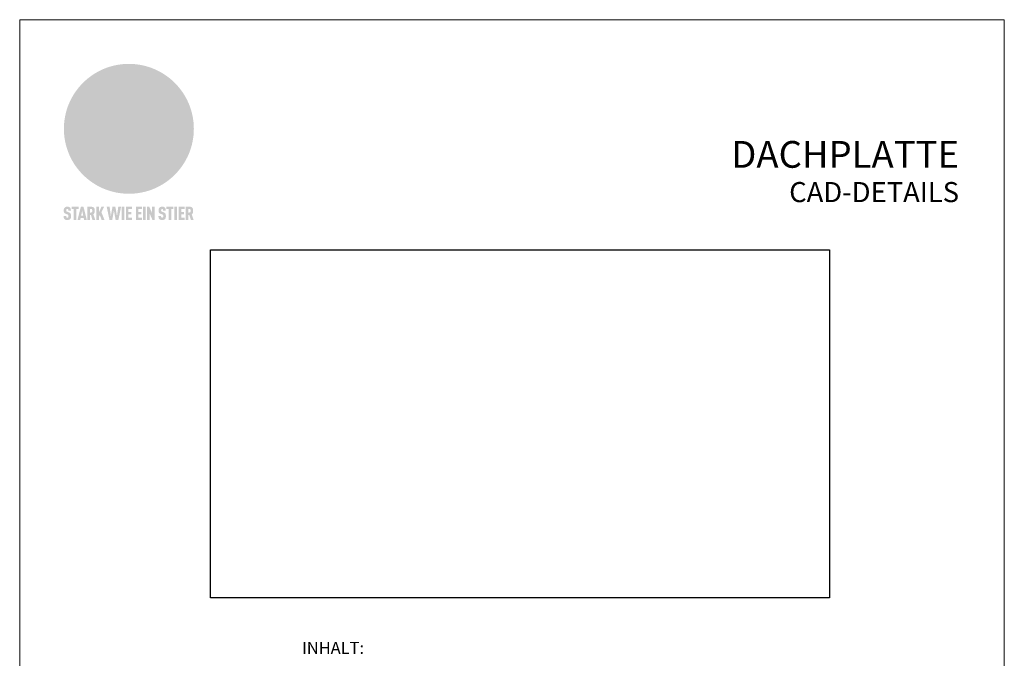
# Model space of a CAD drawing. Units: millimetres. Extents: x 0 to 70828, y 0 to 4832.
# Drawn here: x 0 to 735, y 563 to 1039 of the extents above; entities that cross this region are included whole.
import ezdxf

# ---------------------------------------------------------------- set-up
doc = ezdxf.new("R2010")
doc.units = ezdxf.units.MM
for name, color, linetype, lineweight, true_color in [('01_PREFA-Dachprodukt', 7, 'Continuous', 25, 0xe1000f), ('10_Blattrahmen', 7, 'Continuous', 20, 0x000000), ('20_PREFA_Logo_weiss', 7, 'Continuous', 0, 0xfefefe), ('99_Text_1_DE', 7, 'Continuous', 25, 0xe1000f), ('99_Text_3_DE', 7, 'Continuous', 5, 0x505f69)]:
    doc.layers.add(name, color=color, linetype=linetype, lineweight=lineweight, true_color=true_color)
doc.layers.add('99_Text_2_DE', color=7, linetype='Continuous')
doc.styles.add('Arial', font='arial.ttf')
doc.styles.get("Standard").update_dxf_attribs({"font": 'arial.ttf'})
picture_1 = doc.add_image_def('image1.png', size_in_pixel=(4000, 2250))

# ---------------------------------------------------------------- blocks, each defined once
blk = doc.blocks.new('A$C8d5866de')
h = blk.add_hatch(color=256)
h.dxf.hatch_style = 1
h.paths.add_polyline_path([(25.88, -1.79), (30.43, 2.83), (29.86, 3.85), (28.97, 5.42), (30.61, 5.51), (31.96, 5.49), (33.06, 5.39), (33.94, 5.21), (34.61, 4.98), (35.11, 4.71), (35.46, 4.42), (35.69, 4.13), (35.9, 3.67), (35.98, 3.2), (35.97, 2.74), (35.88, 2.32), (35.64, 1.65), (35.51, 1.39), (36.65, 2.5), (37.57, 3.44), (38.25, 4.27), (38.73, 4.92), (39.28, 5.79), (39.5, 6.31), (39.65, 6.89), (39.69, 7.52), (39.6, 8.21), (39.47, 8.6), (39.26, 8.97), (38.98, 9.31), (38.65, 9.63), (37.83, 10.18), (36.87, 10.64), (35.83, 11), (34.77, 11.29), (32.84, 11.67), (31.68, 11.8), (30.43, 11.88), (27.94, 11.93), (25.2, 11.86), (17.95, 24.26), (10.7, 36.66), (8.97, 36.63), (6.95, 36.49), (4.31, 36.16), (1.14, 35.59), (-0.61, 35.19), (-2.45, 34.69), (-4.36, 34.11), (-6.35, 33.41), (-8.39, 32.6), (-10.46, 31.66), (-11.95, 30.89), (-13.43, 30), (-14.88, 29.02), (-16.32, 27.96), (-17.72, 26.84), (-19.08, 25.66), (-21.68, 23.2), (-22.14, 22.78), (-22.7, 22.36), (-23.36, 21.94), (-24.12, 21.55), (-24.97, 21.2), (-25.93, 20.9), (-26.99, 20.66), (-28.15, 20.51), (-29.98, 20.27), (-31.01, 20.05), (-32.1, 19.74), (-33.19, 19.33), (-34.26, 18.78), (-35.28, 18.09), (-36.22, 17.24), (-36.66, 16.71), (-37.03, 16.13), (-37.33, 15.51), (-37.55, 14.89), (-37.7, 14.29), (-37.78, 13.71), (-37.79, 13.18), (-37.72, 12.72), (-38.08, 11.63), (-38.22, 10.64), (-38.19, 10.19), (-38.11, 9.8), (-37.98, 9.46), (-37.78, 9.18), (-37.03, 8.53), (-36.05, 7.94), (-34.78, 7.39), (-33.14, 6.84), (-33.5, 11.52), (-34.4, 12.11), (-35.06, 12.75), (-35.31, 13.13), (-35.46, 13.54), (-35.48, 13.86), (-35.41, 14.23), (-35.27, 14.62), (-35.05, 15.03), (-34.77, 15.43), (-34.42, 15.82), (-34.02, 16.17), (-33.56, 16.47), (-32.89, 16.79), (-32.13, 17.06), (-30.54, 17.45), (-28.73, 17.72), (-30.86, 5.72), (-33, -6.29), (-29.59, -5.64), (-26.61, -6.5), (-22.92, -0.91), (-15.97, -5.92), (-15.49, -19.29), (-11.91, -18.61), (-8.49, -19.48), (-3.25, -8.34), (0.23, -8.34), (4.44, -12.51), (15.04, -12.51), (16.8, -10.76), (21.99, -15.14), (27.17, -19.52), (30.62, -18.8), (35.07, -19.41)])
h.paths.add_polyline_path([(3.16, 5.42), (2.9, 5.18), (2.55, 5.05), (2.08, 5.01), (0.96, 5.1), (-0.85, 5.43), (-3.75, 5.67), (-5.66, 5.69), (-6.49, 5.61), (-7.16, 5.46), (-8.07, 5.08), (-8.8, 4.62), (-9.07, 4.35), (-9.29, 4.04), (-9.42, 3.7), (-9.47, 3.33), (-9.41, 2.6), (-9.26, 2.07), (-9.02, 1.62), (-10.37, 3.02), (-11.42, 4.18), (-12.15, 5.15), (-12.49, 5.78), (-12.81, 6.53), (-13.02, 7.28), (-13.05, 7.62), (-13.02, 7.92), (-12.83, 8.55), (-12.64, 8.93), (-12.35, 9.33), (-11.94, 9.74), (-11.37, 10.16), (-10.61, 10.57), (-9.64, 10.97), (-8.51, 11.31), (-7.32, 11.56), (-4.99, 11.87), (-3.05, 11.99), (-1.93, 12), (0.67, 11.9), (2.19, 11.76), (2.74, 11.68), (3.04, 11.57), (3.19, 11.39), (3.33, 11.09), (3.55, 10.23), (3.7, 9.24), (3.77, 8.37), (3.75, 7.52), (3.63, 6.59), (3.52, 6.14), (3.36, 5.75)], flags=16)
h = blk.add_hatch(color=256)
h.dxf.hatch_style = 1
h.paths.add_polyline_path([(-43.86, -62.92), (-43.89, -62.89), (-43.93, -62.86), (-43.97, -62.83), (-44.01, -62.8), (-44.05, -62.77), (-44.09, -62.74), (-44.13, -62.71), (-44.17, -62.68), (-44.21, -62.66), (-44.26, -62.63), (-44.3, -62.6), (-44.35, -62.58), (-44.45, -62.53), (-44.55, -62.48), (-44.66, -62.43), (-46.1, -61.86), (-46.19, -61.82), (-46.28, -61.78), (-46.35, -61.74), (-46.41, -61.7), (-46.46, -61.66), (-46.52, -61.61), (-46.56, -61.56), (-46.6, -61.51), (-46.63, -61.45), (-46.65, -61.39), (-46.67, -61.34), (-46.68, -61.28), (-46.69, -61.22), (-46.71, -61.15), (-46.71, -61.05), (-46.72, -60.95), (-46.71, -60.75), (-46.71, -60.67), (-46.7, -60.57), (-46.69, -60.5), (-46.67, -60.44), (-46.66, -60.38), (-46.63, -60.32), (-46.61, -60.27), (-46.58, -60.22), (-46.52, -60.14), (-46.48, -60.09), (-46.43, -60.05), (-46.39, -60.02), (-46.33, -59.99), (-46.28, -59.97), (-46.22, -59.95), (-46.15, -59.93), (-46.09, -59.92), (-45.98, -59.91), (-45.9, -59.91), (-45.83, -59.91), (-45.76, -59.93), (-45.69, -59.94), (-45.63, -59.96), (-45.57, -59.99), (-45.51, -60.03), (-45.45, -60.07), (-45.4, -60.12), (-45.36, -60.18), (-45.32, -60.24), (-45.29, -60.31), (-45.26, -60.39), (-45.24, -60.46), (-45.23, -60.53), (-45.22, -60.6), (-45.21, -60.66), (-45.21, -60.76), (-45.2, -60.91), (-45.2, -61.03), (-43.28, -61.03), (-43.28, -60.85), (-43.28, -60.67), (-43.3, -60.5), (-43.31, -60.41), (-43.32, -60.33), (-43.33, -60.25), (-43.34, -60.17), (-43.36, -60.09), (-43.37, -60.01), (-43.39, -59.93), (-43.41, -59.86), (-43.43, -59.79), (-43.45, -59.71), (-43.47, -59.64), (-43.5, -59.57), (-43.52, -59.5), (-43.55, -59.44), (-43.58, -59.37), (-43.61, -59.31), (-43.65, -59.25), (-43.68, -59.19), (-43.72, -59.13), (-43.76, -59.07), (-43.8, -59.01), (-43.84, -58.96), (-43.88, -58.91), (-43.93, -58.86), (-43.97, -58.81), (-44.02, -58.76), (-44.06, -58.72), (-44.1, -58.68), (-44.14, -58.65), (-44.19, -58.61), (-44.23, -58.58), (-44.28, -58.55), (-44.32, -58.52), (-44.37, -58.49), (-44.42, -58.46), (-44.47, -58.43), (-44.53, -58.41), (-44.58, -58.38), (-44.64, -58.36), (-44.69, -58.34), (-44.75, -58.32), (-44.81, -58.3), (-44.87, -58.28), (-44.94, -58.26), (-45, -58.24), (-45.07, -58.23), (-45.13, -58.21), (-45.2, -58.2), (-45.27, -58.19), (-45.34, -58.18), (-45.41, -58.17), (-45.49, -58.16), (-45.64, -58.15), (-45.8, -58.14), (-45.96, -58.13), (-46.1, -58.14), (-46.17, -58.14), (-46.24, -58.15), (-46.3, -58.15), (-46.37, -58.16), (-46.44, -58.17), (-46.5, -58.18), (-46.56, -58.19), (-46.63, -58.2), (-46.69, -58.21), (-46.75, -58.23), (-46.81, -58.24), (-46.87, -58.26), (-46.92, -58.28), (-46.98, -58.3), (-47.04, -58.32), (-47.09, -58.34), (-47.15, -58.36), (-47.2, -58.38), (-47.25, -58.41), (-47.31, -58.43), (-47.36, -58.46), (-47.41, -58.49), (-47.46, -58.52), (-47.5, -58.55), (-47.55, -58.58), (-47.6, -58.61), (-47.64, -58.65), (-47.69, -58.68), (-47.73, -58.72), (-47.77, -58.76), (-47.83, -58.81), (-47.88, -58.86), (-47.93, -58.91), (-47.98, -58.96), (-48.02, -59.02), (-48.07, -59.07), (-48.11, -59.13), (-48.15, -59.19), (-48.19, -59.25), (-48.23, -59.31), (-48.27, -59.37), (-48.3, -59.43), (-48.34, -59.5), (-48.37, -59.56), (-48.4, -59.63), (-48.43, -59.7), (-48.45, -59.77), (-48.48, -59.84), (-48.5, -59.91), (-48.52, -59.99), (-48.54, -60.06), (-48.56, -60.13), (-48.57, -60.21), (-48.59, -60.29), (-48.6, -60.36), (-48.61, -60.44), (-48.62, -60.52), (-48.63, -60.6), (-48.63, -60.69), (-48.64, -60.77), (-48.64, -60.85), (-48.64, -61.07), (-48.64, -61.21), (-48.63, -61.33), (-48.62, -61.46), (-48.61, -61.58), (-48.6, -61.69), (-48.58, -61.8), (-48.56, -61.9), (-48.54, -62), (-48.53, -62.05), (-48.52, -62.1), (-48.5, -62.15), (-48.49, -62.19), (-48.47, -62.24), (-48.46, -62.28), (-48.44, -62.32), (-48.43, -62.36), (-48.41, -62.4), (-48.39, -62.44), (-48.37, -62.48), (-48.36, -62.51), (-48.34, -62.55), (-48.32, -62.58), (-48.29, -62.61), (-48.27, -62.65), (-48.25, -62.68), (-48.23, -62.71), (-48.2, -62.74), (-48.18, -62.77), (-48.15, -62.8), (-48.13, -62.83), (-48.1, -62.86), (-48.07, -62.89), (-48.04, -62.92), (-48.01, -62.94), (-47.98, -62.97), (-47.95, -63), (-47.92, -63.02), (-47.89, -63.05), (-47.85, -63.07), (-47.82, -63.1), (-47.78, -63.12), (-47.75, -63.15), (-47.71, -63.17), (-47.67, -63.19), (-47.64, -63.21), (-47.6, -63.23), (-47.56, -63.26), (-47.52, -63.28), (-47.43, -63.32), (-47.35, -63.35), (-46, -63.9), (-45.88, -63.95), (-45.82, -63.97), (-45.76, -64), (-45.68, -64.04), (-45.59, -64.08), (-45.54, -64.12), (-45.47, -64.16), (-45.42, -64.21), (-45.37, -64.25), (-45.32, -64.3), (-45.28, -64.35), (-45.25, -64.4), (-45.23, -64.46), (-45.2, -64.53), (-45.18, -64.6), (-45.16, -64.69), (-45.14, -64.77), (-45.14, -64.84), (-45.13, -64.9), (-45.12, -64.97), (-45.12, -65.05), (-45.12, -65.12), (-45.12, -65.2), (-45.12, -65.4), (-45.12, -65.49), (-45.13, -65.55), (-45.14, -65.61), (-45.15, -65.68), (-45.16, -65.76), (-45.18, -65.83), (-45.2, -65.9), (-45.23, -65.97), (-45.26, -66.03), (-45.3, -66.08), (-45.32, -66.11), (-45.34, -66.13), (-45.38, -66.17), (-45.42, -66.21), (-45.47, -66.24), (-45.53, -66.27), (-45.59, -66.3), (-45.65, -66.32), (-45.72, -66.33), (-45.8, -66.34), (-45.88, -66.35), (-45.97, -66.35), (-46.05, -66.35), (-46.12, -66.34), (-46.2, -66.33), (-46.27, -66.31), (-46.33, -66.29), (-46.39, -66.26), (-46.45, -66.23), (-46.51, -66.19), (-46.56, -66.15), (-46.6, -66.11), (-46.63, -66.06), (-46.67, -66.01), (-46.7, -65.95), (-46.73, -65.88), (-46.75, -65.8), (-46.76, -65.75), (-46.77, -65.69), (-46.78, -65.63), (-46.78, -65.57), (-46.79, -65.51), (-46.79, -65.44), (-46.8, -65.37), (-46.8, -65.3), (-46.8, -65.23), (-48.72, -65.23), (-48.72, -65.41), (-48.72, -65.59), (-48.71, -65.76), (-48.69, -65.92), (-48.67, -66.08), (-48.66, -66.16), (-48.65, -66.23), (-48.63, -66.3), (-48.62, -66.37), (-48.6, -66.44), (-48.58, -66.51), (-48.56, -66.58), (-48.54, -66.64), (-48.52, -66.7), (-48.5, -66.77), (-48.47, -66.83), (-48.44, -66.89), (-48.41, -66.94), (-48.38, -67), (-48.35, -67.06), (-48.32, -67.11), (-48.28, -67.16), (-48.25, -67.21), (-48.21, -67.26), (-48.17, -67.31), (-48.13, -67.36), (-48.08, -67.41), (-48.04, -67.45), (-48, -67.49), (-47.96, -67.53), (-47.91, -67.56), (-47.86, -67.6), (-47.81, -67.64), (-47.76, -67.67), (-47.71, -67.7), (-47.65, -67.74), (-47.6, -67.77), (-47.54, -67.8), (-47.48, -67.83), (-47.42, -67.86), (-47.36, -67.88), (-47.29, -67.91), (-47.23, -67.93), (-47.16, -67.96), (-47.09, -67.98), (-47.02, -68), (-46.95, -68.02), (-46.88, -68.03), (-46.8, -68.05), (-46.73, -68.06), (-46.65, -68.08), (-46.57, -68.09), (-46.48, -68.1), (-46.4, -68.11), (-46.32, -68.11), (-46.23, -68.12), (-46.14, -68.12), (-45.96, -68.13), (-45.78, -68.12), (-45.69, -68.12), (-45.6, -68.11), (-45.52, -68.1), (-45.44, -68.09), (-45.35, -68.08), (-45.27, -68.07), (-45.2, -68.06), (-45.12, -68.04), (-45.04, -68.03), (-44.97, -68.01), (-44.89, -67.99), (-44.82, -67.97), (-44.75, -67.94), (-44.68, -67.92), (-44.62, -67.89), (-44.55, -67.87), (-44.49, -67.84), (-44.43, -67.81), (-44.37, -67.78), (-44.31, -67.75), (-44.25, -67.72), (-44.2, -67.69), (-44.14, -67.65), (-44.09, -67.62), (-44.04, -67.58), (-43.99, -67.55), (-43.95, -67.51), (-43.9, -67.47), (-43.86, -67.43), (-43.82, -67.39), (-43.77, -67.34), (-43.73, -67.3), (-43.69, -67.25), (-43.65, -67.2), (-43.63, -67.17), (-43.61, -67.14), (-43.59, -67.12), (-43.57, -67.09), (-43.54, -67.04), (-43.51, -66.98), (-43.48, -66.92), (-43.45, -66.86), (-43.42, -66.8), (-43.4, -66.74), (-43.38, -66.68), (-43.35, -66.62), (-43.33, -66.55), (-43.32, -66.49), (-43.3, -66.42), (-43.29, -66.35), (-43.27, -66.28), (-43.26, -66.21), (-43.24, -66.06), (-43.22, -65.9), (-43.21, -65.74), (-43.2, -65.57), (-43.19, -65.4), (-43.19, -65.21), (-43.19, -65.06), (-43.2, -64.9), (-43.2, -64.75), (-43.21, -64.61), (-43.22, -64.48), (-43.23, -64.34), (-43.25, -64.22), (-43.27, -64.1), (-43.29, -63.98), (-43.3, -63.93), (-43.31, -63.87), (-43.33, -63.82), (-43.34, -63.77), (-43.36, -63.72), (-43.37, -63.67), (-43.39, -63.62), (-43.41, -63.58), (-43.42, -63.53), (-43.44, -63.49), (-43.46, -63.45), (-43.48, -63.41), (-43.5, -63.37), (-43.52, -63.33), (-43.54, -63.29), (-43.57, -63.26), (-43.59, -63.22), (-43.62, -63.18), (-43.64, -63.15), (-43.67, -63.11), (-43.7, -63.08), (-43.73, -63.05), (-43.76, -63.01), (-43.79, -62.98), (-43.82, -62.95)])
h = blk.add_hatch(color=256)
h.dxf.hatch_style = 1
h.paths.add_polyline_path([(-39.22, -59.98), (-37.56, -59.98), (-37.56, -58.2), (-42.8, -58.2), (-42.8, -59.98), (-41.14, -59.98), (-41.14, -68.06), (-39.22, -68.06)])
h = blk.add_hatch(color=256)
h.dxf.hatch_style = 1
h.paths.add_polyline_path([(-38.36, -68.06), (-36.32, -68.06), (-36, -66.54), (-33.73, -66.54), (-33.41, -68.06), (-31.36, -68.06), (-33.9, -58.2), (-35.83, -58.2)])
h.paths.add_polyline_path([(-35.62, -64.76), (-34.86, -61.1), (-34.1, -64.76)], flags=16)
h = blk.add_hatch(color=256)
h.dxf.hatch_style = 1
h.paths.add_polyline_path([(-30.96, -68.06), (-29.03, -68.06), (-29.03, -64.26), (-28.37, -64.26), (-27.14, -68.06), (-25.13, -68.06), (-26.54, -63.83), (-26.46, -63.77), (-26.42, -63.74), (-26.38, -63.71), (-26.34, -63.68), (-26.3, -63.65), (-26.27, -63.62), (-26.23, -63.59), (-26.19, -63.56), (-26.16, -63.52), (-26.13, -63.49), (-26.1, -63.46), (-26.06, -63.42), (-26.03, -63.39), (-26, -63.36), (-25.98, -63.32), (-25.95, -63.29), (-25.92, -63.25), (-25.9, -63.21), (-25.87, -63.18), (-25.85, -63.14), (-25.82, -63.1), (-25.8, -63.06), (-25.78, -63.03), (-25.76, -62.99), (-25.74, -62.95), (-25.72, -62.91), (-25.7, -62.87), (-25.69, -62.83), (-25.67, -62.79), (-25.66, -62.74), (-25.64, -62.7), (-25.62, -62.62), (-25.59, -62.53), (-25.57, -62.45), (-25.55, -62.36), (-25.53, -62.27), (-25.51, -62.18), (-25.5, -62.09), (-25.48, -62), (-25.47, -61.9), (-25.46, -61.81), (-25.45, -61.71), (-25.45, -61.62), (-25.44, -61.52), (-25.44, -61.42), (-25.44, -61.32), (-25.45, -60.88), (-25.45, -60.71), (-25.47, -60.55), (-25.49, -60.39), (-25.5, -60.31), (-25.51, -60.24), (-25.52, -60.17), (-25.54, -60.09), (-25.55, -60.02), (-25.57, -59.95), (-25.59, -59.88), (-25.61, -59.82), (-25.63, -59.75), (-25.65, -59.68), (-25.67, -59.62), (-25.69, -59.56), (-25.72, -59.5), (-25.75, -59.44), (-25.77, -59.38), (-25.8, -59.32), (-25.83, -59.26), (-25.86, -59.21), (-25.9, -59.16), (-25.93, -59.1), (-25.97, -59.05), (-26, -59), (-26.02, -58.98), (-26.04, -58.95), (-26.06, -58.93), (-26.08, -58.91), (-26.1, -58.88), (-26.12, -58.86), (-26.14, -58.84), (-26.17, -58.82), (-26.19, -58.8), (-26.21, -58.77), (-26.23, -58.75), (-26.26, -58.73), (-26.28, -58.71), (-26.31, -58.69), (-26.33, -58.68), (-26.36, -58.66), (-26.39, -58.64), (-26.41, -58.62), (-26.44, -58.6), (-26.47, -58.59), (-26.52, -58.55), (-26.58, -58.52), (-26.64, -58.49), (-26.71, -58.46), (-26.77, -58.43), (-26.84, -58.41), (-26.91, -58.38), (-26.98, -58.36), (-27.05, -58.34), (-27.12, -58.32), (-27.2, -58.3), (-27.28, -58.29), (-27.36, -58.27), (-27.44, -58.26), (-27.52, -58.25), (-27.61, -58.23), (-27.7, -58.23), (-27.79, -58.22), (-27.88, -58.21), (-27.97, -58.21), (-28.17, -58.2), (-30.96, -58.2)])
h.paths.add_polyline_path([(-29.03, -59.98), (-27.61, -59.98), (-27.45, -60.48), (-27.44, -60.53), (-27.37, -60.79), (-27.37, -60.94), (-27.32, -61.59), (-27.61, -62.43), (-29.03, -62.57)], flags=16)
h = blk.add_hatch(color=256)
h.dxf.hatch_style = 1
h.paths.add_polyline_path([(-22.35, -62.44), (-22.35, -58.2), (-24.28, -58.2), (-24.28, -68.06), (-22.35, -68.06), (-22.35, -65.79), (-21.72, -64.46), (-20.3, -68.06), (-18.2, -68.06), (-20.48, -62.3), (-18.52, -58.2), (-20.48, -58.2)])
h = blk.add_hatch(color=256)
h.dxf.hatch_style = 1
h.paths.add_polyline_path([(-14.48, -68.06), (-12.43, -68.06), (-11.16, -61.08), (-9.88, -68.06), (-7.84, -68.06), (-5.78, -58.2), (-7.93, -58.2), (-8.86, -65.17), (-10.08, -58.2), (-12.24, -58.2), (-13.45, -65.17), (-14.38, -58.2), (-16.54, -58.2)])
h = blk.add_hatch(color=256)
h.dxf.hatch_style = 1
h.paths.add_polyline_path([(-5.32, -68.06), (-3.4, -68.06), (-3.4, -58.2), (-5.32, -58.2)])
h = blk.add_hatch(color=256)
h.dxf.hatch_style = 1
h.paths.add_polyline_path([(-0.32, -59.98), (2.25, -59.98), (2.25, -58.2), (-2.24, -58.2), (-2.24, -68.06), (2.25, -68.06), (2.25, -66.28), (-0.32, -66.28), (-0.32, -63.98), (1.9, -63.98), (1.9, -62.21), (-0.32, -62.21)])
h = blk.add_hatch(color=256)
h.dxf.hatch_style = 1
h.paths.add_polyline_path([(9.71, -68.06), (9.71, -66.28), (7.14, -66.28), (7.14, -63.98), (9.35, -63.98), (9.35, -62.21), (7.14, -62.21), (7.14, -59.98), (9.71, -59.98), (9.71, -58.2), (5.21, -58.2), (5.21, -68.06)])
h = blk.add_hatch(color=256)
h.dxf.hatch_style = 1
h.paths.add_polyline_path([(12.45, -58.2), (10.53, -58.2), (10.53, -68.06), (12.45, -68.06)])
h = blk.add_hatch(color=256)
h.dxf.hatch_style = 1
h.paths.add_polyline_path([(15.24, -58.2), (13.56, -58.2), (13.56, -68.06), (15.49, -68.06), (15.49, -63.24), (17.65, -68.06), (19.29, -68.06), (19.29, -58.2), (17.36, -58.2), (17.36, -63.02)])
h = blk.add_hatch(color=256)
h.dxf.hatch_style = 1
h.paths.add_polyline_path([(24.09, -60.75), (24.09, -60.67), (24.1, -60.57), (24.12, -60.5), (24.13, -60.44), (24.15, -60.38), (24.17, -60.32), (24.19, -60.27), (24.22, -60.22), (24.28, -60.14), (24.32, -60.09), (24.37, -60.05), (24.42, -60.02), (24.47, -59.99), (24.52, -59.97), (24.58, -59.95), (24.65, -59.93), (24.72, -59.92), (24.82, -59.91), (24.9, -59.91), (24.97, -59.91), (25.05, -59.93), (25.11, -59.94), (25.17, -59.96), (25.23, -59.99), (25.29, -60.03), (25.35, -60.07), (25.4, -60.12), (25.44, -60.18), (25.48, -60.24), (25.52, -60.31), (25.54, -60.39), (25.56, -60.46), (25.58, -60.53), (25.58, -60.6), (25.59, -60.66), (25.6, -60.76), (25.6, -60.91), (25.6, -61.03), (27.53, -61.03), (27.53, -60.85), (27.52, -60.67), (27.5, -60.5), (27.5, -60.41), (27.49, -60.33), (27.47, -60.25), (27.46, -60.17), (27.45, -60.09), (27.43, -60.01), (27.41, -59.93), (27.39, -59.86), (27.37, -59.79), (27.35, -59.71), (27.33, -59.64), (27.31, -59.57), (27.28, -59.5), (27.25, -59.44), (27.22, -59.37), (27.19, -59.31), (27.16, -59.25), (27.12, -59.19), (27.09, -59.13), (27.05, -59.07), (27.01, -59.01), (26.97, -58.96), (26.92, -58.91), (26.88, -58.86), (26.83, -58.81), (26.78, -58.76), (26.74, -58.72), (26.7, -58.68), (26.66, -58.65), (26.62, -58.61), (26.57, -58.58), (26.53, -58.55), (26.48, -58.52), (26.43, -58.49), (26.38, -58.46), (26.33, -58.43), (26.28, -58.41), (26.22, -58.38), (26.17, -58.36), (26.11, -58.34), (26.05, -58.32), (25.99, -58.3), (25.93, -58.28), (25.87, -58.26), (25.8, -58.24), (25.74, -58.23), (25.67, -58.21), (25.6, -58.2), (25.53, -58.19), (25.46, -58.18), (25.39, -58.17), (25.32, -58.16), (25.16, -58.15), (25.01, -58.14), (24.84, -58.13), (24.7, -58.14), (24.63, -58.14), (24.57, -58.15), (24.5, -58.15), (24.43, -58.16), (24.37, -58.17), (24.3, -58.18), (24.24, -58.19), (24.18, -58.2), (24.12, -58.21), (24.05, -58.23), (24, -58.24), (23.94, -58.26), (23.88, -58.28), (23.82, -58.3), (23.76, -58.32), (23.71, -58.34), (23.66, -58.36), (23.6, -58.38), (23.55, -58.41), (23.5, -58.43), (23.45, -58.46), (23.4, -58.49), (23.35, -58.52), (23.3, -58.55), (23.25, -58.58), (23.21, -58.61), (23.16, -58.65), (23.12, -58.68), (23.07, -58.72), (23.03, -58.76), (22.98, -58.81), (22.92, -58.86), (22.87, -58.91), (22.83, -58.96), (22.78, -59.02), (22.73, -59.07), (22.69, -59.13), (22.65, -59.19), (22.61, -59.25), (22.57, -59.31), (22.53, -59.37), (22.5, -59.43), (22.47, -59.5), (22.44, -59.56), (22.41, -59.63), (22.38, -59.7), (22.35, -59.77), (22.33, -59.84), (22.3, -59.91), (22.28, -59.99), (22.26, -60.06), (22.25, -60.13), (22.23, -60.21), (22.22, -60.29), (22.2, -60.36), (22.19, -60.44), (22.18, -60.52), (22.18, -60.6), (22.17, -60.69), (22.17, -60.77), (22.16, -60.85), (22.16, -61.07), (22.17, -61.21), (22.17, -61.33), (22.18, -61.46), (22.19, -61.58), (22.21, -61.69), (22.22, -61.8), (22.24, -61.9), (22.26, -62), (22.27, -62.05), (22.29, -62.1), (22.3, -62.15), (22.31, -62.19), (22.33, -62.24), (22.34, -62.28), (22.36, -62.32), (22.38, -62.36), (22.39, -62.4), (22.41, -62.44), (22.43, -62.48), (22.45, -62.51), (22.47, -62.55), (22.49, -62.58), (22.51, -62.61), (22.53, -62.65), (22.55, -62.68), (22.58, -62.71), (22.6, -62.74), (22.63, -62.77), (22.65, -62.8), (22.68, -62.83), (22.71, -62.86), (22.73, -62.89), (22.76, -62.92), (22.79, -62.94), (22.82, -62.97), (22.85, -63), (22.88, -63.02), (22.92, -63.05), (22.95, -63.07), (22.99, -63.1), (23.02, -63.12), (23.06, -63.15), (23.09, -63.17), (23.13, -63.19), (23.17, -63.21), (23.21, -63.23), (23.25, -63.26), (23.29, -63.28), (23.37, -63.32), (23.46, -63.35), (24.8, -63.9), (24.93, -63.95), (24.99, -63.97), (25.04, -64), (25.13, -64.04), (25.21, -64.08), (25.27, -64.12), (25.33, -64.16), (25.39, -64.21), (25.44, -64.25), (25.48, -64.3), (25.52, -64.35), (25.55, -64.4), (25.58, -64.46), (25.6, -64.53), (25.62, -64.6), (25.64, -64.69), (25.66, -64.77), (25.67, -64.84), (25.67, -64.9), (25.68, -64.97), (25.68, -65.05), (25.68, -65.12), (25.69, -65.2), (25.68, -65.4), (25.68, -65.49), (25.67, -65.55), (25.67, -65.61), (25.66, -65.68), (25.64, -65.76), (25.63, -65.83), (25.6, -65.9), (25.58, -65.97), (25.54, -66.03), (25.51, -66.08), (25.48, -66.11), (25.46, -66.13), (25.43, -66.17), (25.38, -66.21), (25.33, -66.24), (25.27, -66.27), (25.21, -66.3), (25.15, -66.32), (25.08, -66.33), (25.01, -66.34), (24.92, -66.35), (24.83, -66.35), (24.76, -66.35), (24.68, -66.34), (24.6, -66.33), (24.54, -66.31), (24.48, -66.29), (24.42, -66.26), (24.36, -66.23), (24.29, -66.19), (24.24, -66.15), (24.21, -66.11), (24.17, -66.06), (24.14, -66.01), (24.11, -65.95), (24.08, -65.88), (24.05, -65.8), (24.04, -65.75), (24.03, -65.69), (24.03, -65.63), (24.02, -65.57), (24.01, -65.51), (24.01, -65.44), (24.01, -65.37), (24.01, -65.3), (24.01, -65.23), (22.08, -65.23), (22.08, -65.41), (22.09, -65.59), (22.1, -65.76), (22.11, -65.92), (22.13, -66.08), (22.14, -66.16), (22.16, -66.23), (22.17, -66.3), (22.19, -66.37), (22.2, -66.44), (22.22, -66.51), (22.24, -66.58), (22.26, -66.64), (22.28, -66.7), (22.31, -66.77), (22.33, -66.83), (22.36, -66.89), (22.39, -66.94), (22.42, -67), (22.45, -67.06), (22.48, -67.11), (22.52, -67.16), (22.56, -67.21), (22.59, -67.26), (22.63, -67.31), (22.68, -67.36), (22.72, -67.41), (22.76, -67.45), (22.8, -67.49), (22.85, -67.53), (22.89, -67.56), (22.94, -67.6), (22.99, -67.64), (23.04, -67.67), (23.09, -67.7), (23.15, -67.74), (23.2, -67.77), (23.26, -67.8), (23.32, -67.83), (23.38, -67.86), (23.44, -67.88), (23.51, -67.91), (23.57, -67.93), (23.64, -67.96), (23.71, -67.98), (23.78, -68), (23.85, -68.02), (23.93, -68.03), (24, -68.05), (24.08, -68.06), (24.16, -68.08), (24.24, -68.09), (24.32, -68.1), (24.4, -68.11), (24.49, -68.11), (24.57, -68.12), (24.66, -68.12), (24.84, -68.13), (25.02, -68.12), (25.11, -68.12), (25.2, -68.11), (25.28, -68.1), (25.37, -68.09), (25.45, -68.08), (25.53, -68.07), (25.61, -68.06), (25.69, -68.04), (25.76, -68.03), (25.84, -68.01), (25.91, -67.99), (25.98, -67.97), (26.05, -67.94), (26.12, -67.92), (26.18, -67.89), (26.25, -67.87), (26.31, -67.84), (26.38, -67.81), (26.44, -67.78), (26.49, -67.75), (26.55, -67.72), (26.61, -67.69), (26.66, -67.65), (26.71, -67.62), (26.76, -67.58), (26.81, -67.55), (26.86, -67.51), (26.9, -67.47), (26.94, -67.43), (26.99, -67.39), (27.03, -67.34), (27.07, -67.3), (27.12, -67.25), (27.15, -67.2), (27.17, -67.17), (27.19, -67.14), (27.21, -67.12), (27.23, -67.09), (27.26, -67.04), (27.29, -66.98), (27.33, -66.92), (27.35, -66.86), (27.38, -66.8), (27.4, -66.74), (27.43, -66.68), (27.45, -66.62), (27.47, -66.55), (27.49, -66.49), (27.5, -66.42), (27.52, -66.35), (27.53, -66.28), (27.54, -66.21), (27.56, -66.06), (27.58, -65.9), (27.6, -65.74), (27.6, -65.57), (27.61, -65.4), (27.61, -65.21), (27.61, -65.06), (27.61, -64.9), (27.6, -64.75), (27.59, -64.61), (27.58, -64.48), (27.57, -64.34), (27.55, -64.22), (27.54, -64.1), (27.51, -63.98), (27.5, -63.93), (27.49, -63.87), (27.47, -63.82), (27.46, -63.77), (27.45, -63.72), (27.43, -63.67), (27.41, -63.62), (27.4, -63.58), (27.38, -63.53), (27.36, -63.49), (27.34, -63.45), (27.32, -63.41), (27.3, -63.37), (27.28, -63.33), (27.26, -63.29), (27.24, -63.26), (27.21, -63.22), (27.19, -63.18), (27.16, -63.15), (27.13, -63.11), (27.1, -63.08), (27.07, -63.05), (27.04, -63.01), (27.01, -62.98), (26.98, -62.95), (26.94, -62.92), (26.91, -62.89), (26.87, -62.86), (26.84, -62.83), (26.8, -62.8), (26.76, -62.77), (26.72, -62.74), (26.68, -62.71), (26.63, -62.68), (26.59, -62.66), (26.54, -62.63), (26.5, -62.6), (26.45, -62.58), (26.35, -62.53), (26.25, -62.48), (26.15, -62.43), (24.7, -61.86), (24.61, -61.82), (24.53, -61.78), (24.45, -61.74), (24.4, -61.7), (24.34, -61.66), (24.29, -61.61), (24.24, -61.56), (24.2, -61.51), (24.17, -61.45), (24.15, -61.39), (24.13, -61.34), (24.12, -61.28), (24.11, -61.22), (24.1, -61.15), (24.09, -61.05), (24.09, -60.95)])
h = blk.add_hatch(color=256)
h.dxf.hatch_style = 1
h.paths.add_polyline_path([(29.7, -59.98), (29.7, -68.06), (31.63, -68.06), (31.63, -59.98), (33.29, -59.98), (33.29, -58.2), (28.04, -58.2), (28.04, -59.98)])
h = blk.add_hatch(color=256)
h.dxf.hatch_style = 1
h.paths.add_polyline_path([(34.04, -68.06), (35.96, -68.06), (35.96, -58.2), (34.04, -58.2)])
h = blk.add_hatch(color=256)
h.dxf.hatch_style = 1
h.paths.add_polyline_path([(37.11, -68.06), (41.61, -68.06), (41.61, -66.28), (39.04, -66.28), (39.04, -63.98), (41.25, -63.98), (41.25, -62.21), (39.04, -62.21), (39.04, -59.98), (41.61, -59.98), (41.61, -58.2), (37.11, -58.2)])
h = blk.add_hatch(color=256)
h.dxf.hatch_style = 1
h.paths.add_polyline_path([(42.47, -68.06), (44.4, -68.06), (44.4, -64.26), (45.07, -64.26), (46.29, -68.06), (48.3, -68.06), (46.89, -63.83), (46.97, -63.77), (47.01, -63.74), (47.05, -63.71), (47.09, -63.68), (47.13, -63.65), (47.17, -63.62), (47.2, -63.59), (47.24, -63.56), (47.27, -63.52), (47.3, -63.49), (47.34, -63.46), (47.37, -63.42), (47.4, -63.39), (47.43, -63.36), (47.45, -63.32), (47.48, -63.29), (47.51, -63.25), (47.54, -63.21), (47.56, -63.18), (47.58, -63.14), (47.61, -63.1), (47.63, -63.06), (47.65, -63.03), (47.67, -62.99), (47.69, -62.95), (47.71, -62.91), (47.73, -62.87), (47.74, -62.83), (47.76, -62.79), (47.77, -62.74), (47.79, -62.7), (47.81, -62.62), (47.84, -62.53), (47.86, -62.45), (47.88, -62.36), (47.9, -62.27), (47.92, -62.18), (47.93, -62.09), (47.95, -62), (47.96, -61.9), (47.97, -61.81), (47.98, -61.71), (47.98, -61.62), (47.99, -61.52), (47.99, -61.42), (47.99, -61.32), (47.98, -60.88), (47.98, -60.71), (47.96, -60.55), (47.95, -60.39), (47.93, -60.31), (47.92, -60.24), (47.91, -60.17), (47.89, -60.09), (47.88, -60.02), (47.86, -59.95), (47.84, -59.88), (47.82, -59.82), (47.8, -59.75), (47.78, -59.68), (47.76, -59.62), (47.74, -59.56), (47.71, -59.5), (47.68, -59.44), (47.66, -59.38), (47.63, -59.32), (47.6, -59.26), (47.57, -59.21), (47.53, -59.16), (47.5, -59.1), (47.46, -59.05), (47.43, -59), (47.41, -58.98), (47.39, -58.95), (47.37, -58.93), (47.35, -58.91), (47.33, -58.88), (47.31, -58.86), (47.29, -58.84), (47.27, -58.82), (47.24, -58.8), (47.22, -58.77), (47.2, -58.75), (47.17, -58.73), (47.15, -58.71), (47.12, -58.69), (47.1, -58.68), (47.07, -58.66), (47.05, -58.64), (47.02, -58.62), (46.99, -58.6), (46.96, -58.59), (46.91, -58.55), (46.85, -58.52), (46.79, -58.49), (46.72, -58.46), (46.66, -58.43), (46.59, -58.41), (46.52, -58.38), (46.45, -58.36), (46.38, -58.34), (46.31, -58.32), (46.23, -58.3), (46.15, -58.29), (46.07, -58.27), (45.99, -58.26), (45.91, -58.25), (45.82, -58.23), (45.73, -58.23), (45.64, -58.22), (45.55, -58.21), (45.46, -58.21), (45.26, -58.2), (42.47, -58.2)])
h.paths.add_polyline_path([(44.4, -59.98), (45.82, -59.98), (45.98, -60.48), (45.99, -60.53), (46.06, -60.79), (46.06, -60.94), (46.11, -61.59), (45.82, -62.43), (44.4, -62.57)], flags=16)
at = {"layer": '01_PREFA-Dachprodukt'}
h = blk.add_hatch(color=256, dxfattribs=at)
h.dxf.hatch_style = 1
h.paths.add_polyline_path([(-40.22, -27.12), (-38.86, -29.02), (-37.43, -30.85), (-35.9, -32.61), (-34.29, -34.29), (-32.61, -35.9), (-30.85, -37.42), (-29.02, -38.86), (-27.12, -40.22), (-25.15, -41.48), (-23.12, -42.65), (-21.03, -43.72), (-18.88, -44.69), (-16.68, -45.56), (-14.42, -46.32), (-12.12, -46.97), (-9.77, -47.51), (-7.39, -47.94), (-4.96, -48.25), (-2.5, -48.44), (0, -48.5), (2.5, -48.44), (4.96, -48.25), (7.39, -47.94), (9.77, -47.51), (12.12, -46.97), (14.42, -46.32), (16.68, -45.56), (18.88, -44.69), (21.03, -43.72), (23.12, -42.65), (25.15, -41.48), (27.12, -40.22), (29.02, -38.86), (30.85, -37.42), (32.61, -35.9), (34.29, -34.29), (35.9, -32.61), (37.42, -30.85), (38.86, -29.02), (40.22, -27.12), (41.48, -25.15), (42.65, -23.12), (43.72, -21.03), (44.69, -18.88), (45.56, -16.68), (46.32, -14.42), (46.97, -12.12), (47.51, -9.77), (47.94, -7.39), (48.25, -4.96), (48.44, -2.5), (48.5, 0), (48.44, 2.5), (48.25, 4.96), (47.94, 7.39), (47.51, 9.77), (46.97, 12.12), (46.32, 14.42), (45.56, 16.68), (44.69, 18.88), (43.72, 21.03), (42.65, 23.12), (41.48, 25.15), (40.22, 27.12), (38.86, 29.02), (37.42, 30.85), (35.9, 32.61), (34.29, 34.29), (32.61, 35.9), (30.85, 37.42), (29.02, 38.86), (27.12, 40.22), (25.15, 41.48), (23.12, 42.65), (21.03, 43.72), (18.88, 44.69), (16.68, 45.56), (14.42, 46.32), (12.12, 46.97), (9.77, 47.51), (7.39, 47.94), (4.96, 48.25), (2.5, 48.44), (0, 48.5), (-2.5, 48.44), (-4.96, 48.25), (-7.39, 47.94), (-9.77, 47.51), (-12.12, 46.97), (-14.42, 46.32), (-16.68, 45.56), (-18.88, 44.69), (-21.03, 43.72), (-23.12, 42.65), (-25.15, 41.48), (-27.12, 40.22), (-29.02, 38.86), (-30.85, 37.42), (-32.61, 35.9), (-34.29, 34.29), (-35.9, 32.61), (-37.43, 30.85), (-38.86, 29.02), (-40.22, 27.12), (-41.48, 25.15), (-42.65, 23.12), (-43.72, 21.03), (-44.69, 18.88), (-45.56, 16.68), (-46.32, 14.42), (-46.97, 12.12), (-47.51, 9.77), (-47.94, 7.39), (-48.25, 4.96), (-48.44, 2.5), (-48.5, 0), (-48.44, -2.5), (-48.25, -4.96), (-47.94, -7.39), (-47.51, -9.77), (-46.97, -12.12), (-46.32, -14.42), (-45.56, -16.68), (-44.69, -18.88), (-43.72, -21.03), (-42.65, -23.12), (-41.48, -25.15)])
h.paths.add_polyline_path([(-26.11, -24.38), (-20.54, -24.38), (-19.96, -24.41), (-19.44, -24.49), (-18.52, -24.77), (-17.78, -25.21), (-17.2, -25.76), (-16.76, -26.38), (-16.47, -27.05), (-16.3, -27.73), (-16.24, -28.38), (-16.33, -29.38), (-16.58, -30.23), (-16.99, -30.94), (-17.53, -31.53), (-18.2, -31.97), (-18.98, -32.29), (-19.86, -32.48), (-20.83, -32.54), (-22.5, -32.54), (-22.5, -36.08), (-26.11, -36.08)], flags=16)
h.paths.add_polyline_path([(-22.5, -27.38), (-20.52, -27.38), (-20, -27.73), (-19.74, -28.11), (-19.65, -28.57), (-19.74, -29.02), (-20, -29.41), (-20.38, -29.66), (-20.84, -29.75), (-22.5, -29.75)], flags=0)
h.paths.add_polyline_path([(-33, -6.29), (-30.86, 5.72), (-28.73, 17.72), (-30.54, 17.45), (-32.13, 17.06), (-32.89, 16.79), (-33.56, 16.47), (-34.02, 16.17), (-34.42, 15.82), (-34.77, 15.43), (-35.05, 15.03), (-35.27, 14.62), (-35.41, 14.23), (-35.48, 13.86), (-35.46, 13.54), (-35.31, 13.13), (-35.06, 12.75), (-34.4, 12.11), (-33.5, 11.52), (-33.14, 6.84), (-34.78, 7.39), (-36.05, 7.94), (-37.03, 8.53), (-37.78, 9.18), (-37.98, 9.46), (-38.11, 9.8), (-38.19, 10.19), (-38.22, 10.64), (-38.08, 11.63), (-37.72, 12.72), (-37.79, 13.18), (-37.78, 13.71), (-37.7, 14.29), (-37.55, 14.89), (-37.33, 15.51), (-37.03, 16.13), (-36.66, 16.71), (-36.22, 17.24), (-35.28, 18.09), (-34.26, 18.78), (-33.19, 19.33), (-32.1, 19.74), (-31.01, 20.05), (-29.98, 20.27), (-28.15, 20.51), (-26.99, 20.66), (-25.93, 20.9), (-24.97, 21.2), (-24.12, 21.55), (-23.36, 21.94), (-22.7, 22.36), (-22.14, 22.78), (-21.68, 23.2), (-19.08, 25.66), (-17.72, 26.84), (-16.32, 27.96), (-14.88, 29.02), (-13.43, 30), (-11.95, 30.89), (-10.46, 31.66), (-8.39, 32.6), (-6.35, 33.41), (-4.36, 34.11), (-2.45, 34.69), (-0.61, 35.19), (1.14, 35.59), (4.31, 36.16), (6.95, 36.49), (8.97, 36.63), (10.7, 36.66), (17.95, 24.26), (25.2, 11.86), (27.94, 11.93), (30.43, 11.88), (31.68, 11.8), (32.84, 11.67), (34.77, 11.29), (35.83, 11), (36.87, 10.64), (37.83, 10.18), (38.65, 9.63), (38.98, 9.31), (39.26, 8.97), (39.47, 8.6), (39.6, 8.21), (39.69, 7.52), (39.65, 6.89), (39.5, 6.31), (39.28, 5.79), (38.73, 4.92), (38.25, 4.27), (37.57, 3.44), (36.65, 2.5), (35.51, 1.39), (35.64, 1.65), (35.88, 2.32), (35.97, 2.74), (35.98, 3.2), (35.9, 3.67), (35.69, 4.13), (35.46, 4.42), (35.11, 4.71), (34.61, 4.98), (33.94, 5.21), (33.06, 5.39), (31.96, 5.49), (30.61, 5.51), (28.97, 5.42), (29.86, 3.85), (30.43, 2.83), (25.88, -1.79), (35.07, -19.41), (30.62, -18.8), (27.17, -19.52), (21.99, -15.14), (16.8, -10.76), (15.04, -12.51), (4.44, -12.51), (0.23, -8.34), (-3.25, -8.34), (-8.49, -19.48), (-11.91, -18.61), (-15.49, -19.29), (-15.97, -5.92), (-22.92, -0.91), (-26.61, -6.5), (-29.59, -5.64)], flags=16)
h.paths.add_polyline_path([(-15.69, -24.38), (-8.82, -24.38), (-8.07, -24.44), (-7.36, -24.59), (-6.71, -24.86), (-6.14, -25.22), (-5.67, -25.7), (-5.31, -26.27), (-5.08, -26.95), (-5, -27.73), (-5.11, -28.63), (-5.24, -29.07), (-5.43, -29.48), (-5.68, -29.86), (-5.98, -30.18), (-6.34, -30.46), (-6.76, -30.66), (-6.41, -30.83), (-6.09, -31.07), (-5.81, -31.36), (-5.58, -31.71), (-5.38, -32.11), (-5.22, -32.56), (-5.04, -33.58), (-4.94, -34.84), (-4.84, -35.54), (-4.64, -36.08), (-8.25, -36.08), (-8.45, -35.19), (-8.54, -34.28), (-8.64, -33.46), (-8.72, -33.07), (-8.86, -32.72), (-9.05, -32.43), (-9.32, -32.2), (-9.69, -32.06), (-10.16, -32), (-12.08, -32), (-12.08, -36.08), (-15.69, -36.08)], flags=16)
h.paths.add_polyline_path([(-12.08, -27.17), (-9.47, -27.17), (-8.96, -27.5), (-8.7, -27.88), (-8.61, -28.33), (-8.7, -28.78), (-8.96, -29.16), (-9.34, -29.41), (-9.8, -29.5), (-12.08, -29.5)], flags=0)
h.paths.add_polyline_path([(-3.89, -24.38), (5.79, -24.38), (5.79, -27.38), (-0.29, -27.38), (-0.29, -28.84), (5.23, -28.84), (5.23, -31.63), (-0.29, -31.63), (-0.29, -33.09), (5.97, -33.09), (5.97, -36.08), (-3.89, -36.08)], flags=16)
h.paths.add_polyline_path([(-10.37, 3.02), (-11.42, 4.18), (-12.15, 5.15), (-12.49, 5.78), (-12.81, 6.53), (-13.07, 7.46), (-13.02, 7.92), (-12.83, 8.55), (-12.64, 8.93), (-12.35, 9.33), (-11.94, 9.74), (-11.37, 10.16), (-10.61, 10.57), (-9.64, 10.97), (-8.51, 11.31), (-7.32, 11.56), (-4.99, 11.87), (-3.05, 11.99), (-1.93, 12), (0.67, 11.9), (2.19, 11.76), (2.99, 11.63), (3.19, 11.39), (3.33, 11.09), (3.55, 10.23), (3.7, 9.24), (3.77, 8.37), (3.75, 7.52), (3.63, 6.59), (3.52, 6.14), (3.28, 5.53), (2.9, 5.18), (2.55, 5.05), (2.08, 5.01), (0.96, 5.1), (-0.85, 5.43), (-3.75, 5.67), (-5.66, 5.69), (-6.49, 5.61), (-7.16, 5.46), (-8.07, 5.08), (-8.8, 4.62), (-9.07, 4.35), (-9.29, 4.04), (-9.42, 3.7), (-9.47, 3.33), (-9.41, 2.6), (-9.26, 2.07), (-9.02, 1.62)], flags=0)
h.paths.add_polyline_path([(6.95, -24.38), (16.27, -24.38), (16.27, -27.38), (10.56, -27.38), (10.56, -28.84), (14.68, -28.84), (14.67, -31.63), (10.56, -31.63), (10.56, -36.08), (6.95, -36.08)], flags=16)
h.paths.add_polyline_path([(18.1, -24.38), (21.62, -24.38), (25.88, -36.08), (22.14, -36.08), (21.65, -34.41), (17.93, -34.41), (17.41, -36.08), (13.79, -36.08)], flags=16)
h.paths.add_polyline_path([(18.72, -31.9), (19.87, -28.25), (20.93, -31.9)], flags=0)
h.paths.add_polyline_path([(-0.85, 5.43), (0.96, 5.1), (2.08, 5.01), (2.55, 5.05), (2.9, 5.18), (3.16, 5.42), (3.36, 5.75), (3.52, 6.14), (3.63, 6.59), (3.75, 7.52), (3.77, 8.37), (3.7, 9.24), (3.55, 10.23), (3.33, 11.09), (3.19, 11.39), (3.04, 11.57), (2.74, 11.68), (2.19, 11.76), (0.67, 11.9), (-1.93, 12), (-3.05, 11.99), (-4.99, 11.87), (-7.32, 11.56), (-8.51, 11.31), (-9.64, 10.97), (-10.61, 10.57), (-11.37, 10.16), (-11.94, 9.74), (-12.35, 9.33), (-12.64, 8.93), (-12.83, 8.55), (-13.02, 7.92), (-13.05, 7.62), (-13.02, 7.28), (-12.81, 6.53), (-12.49, 5.78), (-12.15, 5.15), (-11.42, 4.18), (-10.37, 3.02), (-9.02, 1.62), (-9.26, 2.07), (-9.41, 2.6), (-9.47, 3.33), (-9.42, 3.7), (-9.29, 4.04), (-9.07, 4.35), (-8.8, 4.62), (-8.07, 5.08), (-7.16, 5.46), (-6.49, 5.61), (-5.66, 5.69), (-3.75, 5.67)], flags=0)
h.paths.add_polyline_path([(-20.84, -27.38), (-22.5, -27.38), (-22.5, -29.75), (-20.84, -29.75), (-20.38, -29.66), (-20, -29.41), (-19.74, -29.02), (-19.65, -28.57), (-19.74, -28.11), (-20, -27.73), (-20.38, -27.47)], flags=0)
h.paths.add_polyline_path([(-9.8, -29.5), (-9.34, -29.41), (-8.96, -29.16), (-8.7, -28.78), (-8.61, -28.33), (-8.7, -27.88), (-8.96, -27.5), (-9.34, -27.25), (-9.8, -27.17), (-12.08, -27.17), (-12.08, -29.5)], flags=0)
h.paths.add_polyline_path([(20.93, -31.9), (19.88, -28.3), (19.85, -28.3), (18.72, -31.9)], flags=0)
h = blk.add_hatch(color=256, dxfattribs=at)
h.dxf.hatch_style = 1
h.paths.add_polyline_path([(3.77, 8.37), (3.7, 9.24), (3.55, 10.23), (3.33, 11.09), (3.19, 11.39), (3.04, 11.57), (2.74, 11.68), (2.19, 11.76), (0.67, 11.9), (-1.93, 12), (-3.05, 11.99), (-4.99, 11.87), (-7.32, 11.56), (-8.51, 11.31), (-9.64, 10.97), (-10.61, 10.57), (-11.37, 10.16), (-11.94, 9.74), (-12.35, 9.33), (-12.64, 8.93), (-12.83, 8.55), (-13.02, 7.92), (-13.05, 7.62), (-13.02, 7.28), (-12.81, 6.53), (-12.49, 5.78), (-12.15, 5.15), (-11.42, 4.18), (-10.37, 3.02), (-9.02, 1.62), (-9.26, 2.07), (-9.41, 2.6), (-9.47, 3.33), (-9.42, 3.7), (-9.29, 4.04), (-9.07, 4.35), (-8.8, 4.62), (-8.07, 5.08), (-7.16, 5.46), (-6.49, 5.61), (-5.66, 5.69), (-3.75, 5.67), (-0.85, 5.43), (0.96, 5.1), (2.08, 5.01), (2.55, 5.05), (2.9, 5.18), (3.16, 5.42), (3.36, 5.75), (3.52, 6.14), (3.63, 6.59), (3.75, 7.52)])
h = blk.add_hatch(color=256, dxfattribs=at)
h.dxf.hatch_style = 1
h.paths.add_polyline_path([(-8.7, -27.88), (-8.96, -27.5), (-9.34, -27.25), (-9.8, -27.17), (-12.08, -27.17), (-12.08, -29.5), (-9.8, -29.5), (-9.34, -29.41), (-8.96, -29.16), (-8.7, -28.78), (-8.61, -28.33)])
h.paths.add_polyline_path([(-19.74, -28.11), (-20, -27.73), (-20.38, -27.47), (-20.84, -27.38), (-22.5, -27.38), (-22.5, -29.75), (-20.84, -29.75), (-20.38, -29.66), (-20, -29.41), (-19.74, -29.02), (-19.65, -28.57)])
h.paths.add_polyline_path([(19.88, -28.3), (19.85, -28.3), (18.72, -31.9), (20.93, -31.9)])
at = {"layer": '20_PREFA_Logo_weiss'}
h = blk.add_hatch(color=256, dxfattribs=at)
h.dxf.hatch_style = 1
h.paths.add_polyline_path([(-16.99, -30.94), (-16.58, -30.23), (-16.33, -29.38), (-16.24, -28.38), (-16.3, -27.73), (-16.47, -27.05), (-16.76, -26.38), (-17.2, -25.76), (-17.78, -25.21), (-18.52, -24.77), (-19.44, -24.49), (-19.96, -24.41), (-20.54, -24.38), (-26.11, -24.38), (-26.11, -36.08), (-22.5, -36.08), (-22.5, -32.54), (-20.83, -32.54), (-19.86, -32.48), (-18.98, -32.29), (-18.2, -31.97), (-17.53, -31.53)])
h.paths.add_polyline_path([(-20.84, -29.75), (-22.5, -29.75), (-22.5, -27.38), (-20.84, -27.38), (-20.38, -27.47), (-20, -27.73), (-19.74, -28.11), (-19.65, -28.57), (-19.74, -29.02), (-20, -29.41), (-20.38, -29.66)], flags=16)
h.paths.add_polyline_path([(-6.76, -30.66), (-6.34, -30.46), (-5.98, -30.18), (-5.68, -29.86), (-5.43, -29.48), (-5.24, -29.07), (-5.11, -28.63), (-5, -27.73), (-5.08, -26.95), (-5.31, -26.27), (-5.67, -25.7), (-6.14, -25.22), (-6.71, -24.86), (-7.36, -24.59), (-8.07, -24.44), (-8.82, -24.38), (-15.69, -24.38), (-15.69, -36.08), (-12.08, -36.08), (-12.08, -32), (-10.16, -32), (-9.69, -32.06), (-9.32, -32.2), (-9.05, -32.43), (-8.86, -32.72), (-8.72, -33.07), (-8.64, -33.46), (-8.54, -34.28), (-8.45, -35.19), (-8.25, -36.08), (-4.64, -36.08), (-4.84, -35.54), (-4.94, -34.84), (-5.04, -33.58), (-5.22, -32.56), (-5.38, -32.11), (-5.58, -31.71), (-5.81, -31.36), (-6.09, -31.07), (-6.41, -30.83)])
h.paths.add_polyline_path([(-12.08, -29.5), (-12.08, -27.17), (-9.8, -27.17), (-9.34, -27.25), (-8.96, -27.5), (-8.7, -27.88), (-8.61, -28.33), (-8.7, -28.78), (-8.96, -29.16), (-9.34, -29.41), (-9.8, -29.5)], flags=16)
h.paths.add_polyline_path([(-0.29, -31.63), (5.23, -31.63), (5.23, -28.84), (-0.29, -28.84), (-0.29, -27.38), (5.79, -27.38), (5.79, -24.38), (-3.89, -24.38), (-3.89, -36.08), (5.97, -36.08), (5.97, -33.09), (-0.29, -33.09)])
h.paths.add_polyline_path([(14.68, -28.84), (10.56, -28.84), (10.56, -27.38), (16.27, -27.38), (16.27, -24.38), (6.95, -24.38), (6.95, -36.08), (10.56, -36.08), (10.56, -31.63), (14.67, -31.63)])
h.paths.add_polyline_path([(21.62, -24.38), (18.1, -24.38), (13.79, -36.08), (17.41, -36.08), (17.93, -34.41), (21.65, -34.41), (22.14, -36.08), (25.88, -36.08)])
h.paths.add_polyline_path([(19.85, -28.3), (19.88, -28.3), (20.93, -31.9), (18.72, -31.9)], flags=16)
blk = doc.blocks.new('A$C33afb37e')
at = {"layer": '10_Blattrahmen'}
blk.add_lwpolyline([(0, -1039.5), (735, -1039.5), (735, 0), (0, 0)], close=True, dxfattribs=at)
blk.add_blockref('A$C8d5866de', (81.5, -81.5))

msp = doc.modelspace()

# ---------------------------------------------------------------- block references
msp.add_blockref('A$C33afb37e', (0, 1039.499))

# ---------------------------------------------------------------- texts
at = {"layer": '99_Text_1_DE', "insert": (701.22, 948.912), "char_height": 20, "attachment_point": 3, "style": 'Arial'}
msp.add_mtext_dynamic_manual_height_columns('DACHPLATTE', width=5213.69799, gutter_width=375, heights=[0], dxfattribs=at)
at = {"layer": '99_Text_2_DE', "insert": (701.22, 910.746), "char_height": 15, "attachment_point": 6, "style": 'Arial'}
msp.add_mtext_dynamic_manual_height_columns('CAD-DETAILS', width=878.52713, gutter_width=12.5, heights=[0], dxfattribs=at)
at = {"layer": '99_Text_3_DE', "insert": (210.747, 574.863), "char_height": 9, "attachment_point": 1}
msp.add_mtext_dynamic_manual_height_columns('INHALT:', width=197.45261, gutter_width=12.5, heights=[0], dxfattribs=at)

# ---------------------------------------------------------------- referenced raster images: frames only (the image files are external)
image = msp.add_image(picture_1, insert=(142.533, 607.643), size_in_units=(462.058, 259.907))
image.dxf.flags = 15

doc.saveas('drawing.dxf')
